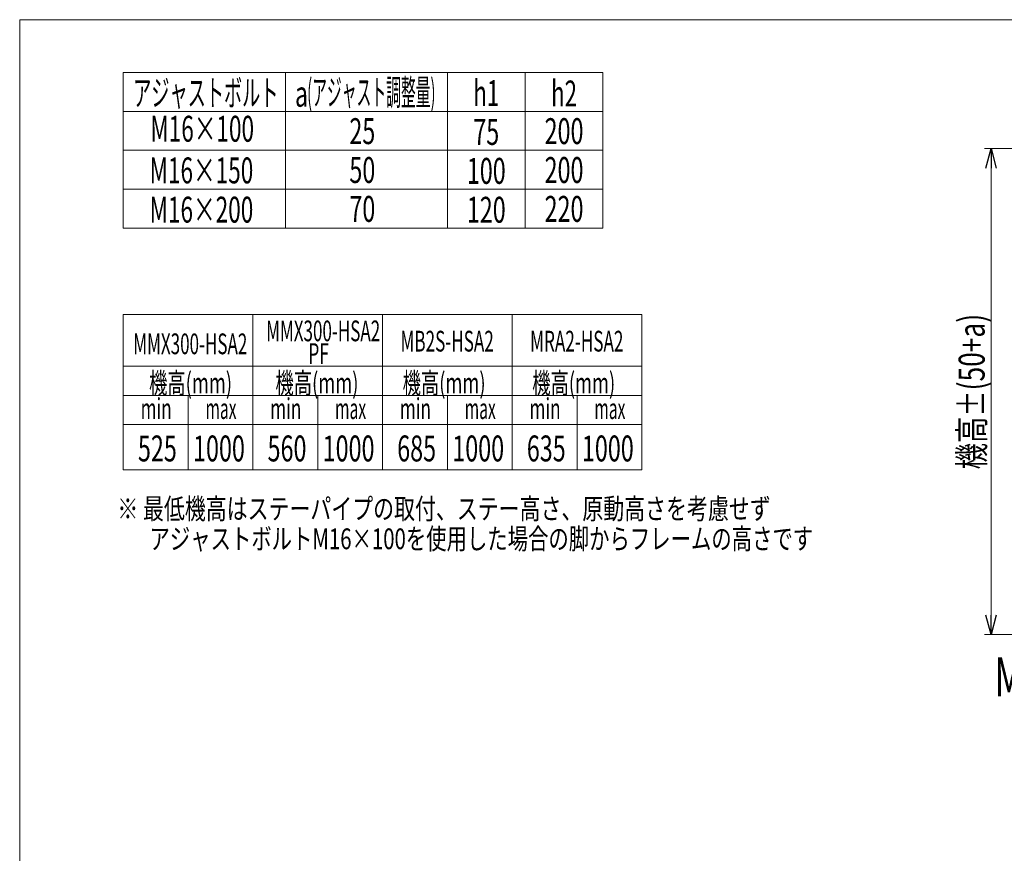
# Model space of a CAD drawing. Units: millimetres. Extents: x -1970 to 1970, y -1352 to 1351.
# Drawn here: x -1970 to -451, y 65 to 1351 of the extents above; entities that cross this region are included whole.
import ezdxf
from ezdxf.enums import TextEntityAlignment as Align

# ---------------------------------------------------------------- set-up
doc = ezdxf.new("R2010")
doc.units = ezdxf.units.MM
doc.header["$LTSCALE"] = 2.5
doc.layers.add('ZUWAKU', color=7, linetype='Continuous')
doc.styles.add('dcStyle0', font='ＭＳ Ｐゴシック', dxfattribs={"width": 1.13})
doc.dimstyles.new('dc_Rotated', dxfattribs={"dimtxt": 40, "dimasz": 30.00226, "dimexe": 10, "dimexo": 10, "dimgap": 10, "dimtad": 3, "dimdsep": 46, "dimtxsty": 'dcStyle0', "dimblk1": 'OPEN30', "dimblk2": 'OPEN30', "dimsah": 1, "dimcen": 0.09, "dimclrd": 2, "dimclre": 2, "dimclrt": 2, "dimadec": 0, "dimazin": 2, "dimtfac": 1, "dimtdec": 4, "dimtmove": 0, "dimatfit": 3, "dimfxl": 1, "dimarcsym": 1})

# ---------------------------------------------------------------- blocks, each defined once
blk = doc.blocks.new('DC_GROUP_W_M_LEG_110_5_1')
at = {"layer": 'ZUWAKU', "color": 7, "linetype": 'Continuous', "lineweight": 13}
for p, q in [((1970, 1351.3), (-1970, 1351.3)), ((-1970, 1351.3), (-1970, -1328.7))]:
    blk.add_line(p, q, dxfattribs=at)
blk = doc.blocks.new('_Open30')
at = {"color": 0, "linetype": 'ByBlock', "lineweight": -2}
for p, q in [((-1, 0.267949), (0, 0)), ((0, 0), (-1, -0.267949)), ((0, 0), (-1, 0))]:
    blk.add_line(p, q, dxfattribs=at)
blk = doc.blocks.new('*D11')
at = {"color": 2, "linetype": 'Continuous', "lineweight": 13}
for p, q in [((-243.3, 1152.4), (-481.2, 1152.4)), ((-471.2, 402.4), (-471.2, 1152.4)), ((-304.6, 402.4), (-481.2, 402.4))]:
    blk.add_line(p, q, dxfattribs=at)
at = {"color": 2, "xscale": 30.00230533929425, "yscale": 30.00163160504256}
for p, rotation in [((-471.2, 1152.4), 90), ((-471.2, 402.4), 270)]:
    blk.add_blockref('_Open30', p, dxfattribs=dict(at, rotation=rotation))
at = {"color": 4, "style": 'dcStyle0', "width": 0.738457}
blk.add_text('機高±(50+a)', height=40, rotation=90, dxfattribs=at).set_placement((-481.2, 657.4), (-481.2, 897.4), align=Align.FIT)

msp = doc.modelspace()

# ---------------------------------------------------------------- linework, layer by layer
at = {"color": 3, "linetype": 'Continuous', "lineweight": 13}
for p, q in [((-1810.122, 1029.831), (-1810.122, 1269.831)), ((-1810.122, 1269.831), (-1070.122, 1269.831)), ((-1560.122, 1269.831), (-1560.122, 1029.831)), ((-1310.122, 1269.831), (-1310.122, 1029.831)), ((-1190.122, 1269.831), (-1190.122, 1029.831)), ((-1070.122, 1269.831), (-1070.122, 1029.831)), ((-1810.122, 1209.831), (-1070.122, 1209.831)), ((-1810.122, 1149.831), (-1070.122, 1149.831)), ((-1810.122, 1089.831), (-1070.122, 1089.831)), ((-1070.122, 1029.831), (-1810.122, 1029.831)), ((-1810.122, 656.497), (-1810.122, 896.497)), ((-1810.122, 896.497), (-1010.122, 896.497)), ((-1610.122, 896.497), (-1610.122, 656.497)), ((-1410.122, 896.497), (-1410.122, 656.497)), ((-1210.122, 896.497), (-1210.122, 656.497)), ((-1010.122, 896.497), (-1010.122, 656.497)), ((-1810.122, 816.497), (-1010.122, 816.497)), ((-1810.122, 771.497), (-1010.122, 771.497)), ((-1710.122, 771.497), (-1710.122, 656.497)), ((-1510.122, 771.497), (-1510.122, 656.497)), ((-1310.122, 771.497), (-1310.122, 656.497)), ((-1110.122, 771.497), (-1110.122, 656.497)), ((-1810.122, 726.497), (-1010.122, 726.497)), ((-1010.122, 656.497), (-1810.122, 656.497))]:
    msp.add_line(p, q, dxfattribs=at)

# ---------------------------------------------------------------- block references
at = {"layer": 'ZUWAKU', "linetype": 'Continuous'}
msp.add_blockref('DC_GROUP_W_M_LEG_110_5_1', (0, 0), dxfattribs=at)

# ---------------------------------------------------------------- texts
at = {"color": 2, "style": 'dcStyle0'}
for s, height, width, p, p2 in [('アジャストボルト', 40, 0.570051, (-1794.796, 1218.431), (-1570.796, 1218.431)), ('(アジャスト調整量)', 40, 0.438471, (-1526.454, 1219.324), (-1328.454, 1219.324)), ('h1', 40, 0.6875, (-1270.122, 1218.004), (-1230.122, 1218.004)), ('a', 40, 0.72123, (-1545.156, 1216.939), (-1525.156, 1216.939)), ('h2', 40, 0.6875, (-1150.122, 1217.365), (-1110.122, 1217.365)), ('M16×100', 40, 0.648265, (-1768.415, 1162.994), (-1608.415, 1162.994)), ('25', 40, 0.6875, (-1461.349, 1159.331), (-1421.349, 1159.331)), ('75', 40, 0.6875, (-1270.122, 1158.004), (-1230.122, 1158.004)), ('200', 40, 0.6875, (-1160.122, 1159.331), (-1100.122, 1159.331)), ('M16×150', 40, 0.648265, (-1769.581, 1098.688), (-1609.581, 1098.688)), ('50', 40, 0.6875, (-1461.349, 1099.331), (-1421.349, 1099.331)), ('200', 40, 0.6875, (-1160.122, 1099.331), (-1100.122, 1099.331)), ('100', 40, 0.6875, (-1280.122, 1098.004), (-1220.122, 1098.004)), ('M16×200', 40, 0.648265, (-1769.581, 1038.188), (-1609.581, 1038.188)), ('70', 40, 0.6875, (-1461.349, 1039.331), (-1421.349, 1039.331)), ('120', 40, 0.6875, (-1280.122, 1038.004), (-1220.122, 1038.004)), ('220', 40, 0.6875, (-1160.122, 1039.331), (-1100.122, 1039.331)), ('MMX300-HSA2', 32, 0.585261, (-1589.796, 855.097), (-1413.796, 855.097)), ('MMX300-HSA2', 32, 0.585261, (-1794.796, 835.097), (-1618.796, 835.097)), ('MB2S-HSA2', 32, 0.57767, (-1382.507, 839.238), (-1238.507, 839.238)), ('MRA2-HSA2', 32, 0.5756, (-1182.507, 839.238), (-1038.507, 839.238)), ('PF', 32, 0.588707, (-1524.796, 820.097), (-1492.796, 820.097)), ('機高(mm)', 32, 0.674283, (-1770.415, 774.66), (-1642.415, 774.66)), ('機高(mm)', 32, 0.674283, (-1575.415, 774.66), (-1447.415, 774.66)), ('機高(mm)', 32, 0.674283, (-1379.2, 774.66), (-1251.2, 774.66)), ('機高(mm)', 32, 0.674283, (-1179.2, 774.66), (-1051.2, 774.66)), ('min', 32, 0.713338, (-1783.431, 735.227), (-1735.431, 735.227)), ('min', 32, 0.713338, (-1583.431, 735.227), (-1535.431, 735.227)), ('min', 32, 0.713338, (-1383.431, 735.227), (-1335.431, 735.227)), ('min', 32, 0.713338, (-1183.431, 735.227), (-1135.431, 735.227)), ('max', 32, 0.616799, (-1683.431, 735.227), (-1635.431, 735.227)), ('max', 32, 0.616799, (-1483.431, 735.227), (-1435.431, 735.227)), ('max', 32, 0.616799, (-1283.431, 735.227), (-1235.431, 735.227)), ('max', 32, 0.616799, (-1083.431, 735.227), (-1035.431, 735.227)), ('525', 40, 0.6875, (-1787.562, 669.67), (-1727.562, 669.67)), ('1000', 40, 0.6875, (-1702.562, 669.67), (-1622.562, 669.67)), ('560', 40, 0.6875, (-1587.562, 669.67), (-1527.562, 669.67)), ('1000', 40, 0.6875, (-1502.562, 669.67), (-1422.562, 669.67)), ('685', 40, 0.6875, (-1387.562, 669.67), (-1327.562, 669.67)), ('1000', 40, 0.6875, (-1302.562, 669.67), (-1222.562, 669.67)), ('635', 40, 0.6875, (-1187.562, 669.67), (-1127.562, 669.67)), ('1000', 40, 0.6875, (-1102.562, 669.67), (-1022.562, 669.67)), ('※ 最低機高はステーパイプの取付、ステー高さ、原動高さを考慮せず', 32, 0.741474, (-1819.296, 580.662), (-811.296, 580.662)), ('アジャストボルトM16×100を使用した場合の脚からフレームの高さです', 32, 0.744115, (-1769.746, 534.275), (-745.746, 534.275)), ('MMX300-HSA2', 60, 0.661344, (-466.316, 307.234), (-93.416, 307.234))]:
    msp.add_text(s, height=height, dxfattribs=dict(at, width=width)).set_placement(p, p2, align=Align.FIT)

# ---------------------------------------------------------------- dimensions: what is measured, and where the dimension line sits
at = {"linetype": 'Continuous', "lineweight": 13}
dim = msp.add_linear_dim(base=(-471.229, 1152.386), p1=(-294.571, 402.386), p2=(-233.271, 1152.386), angle=90, text='機高±(50+a)', dimstyle='dc_Rotated', override={"dimtxt": 40, "dimasz": 30.00226, "dimexe": 10, "dimexo": 10, "dimgap": 10, "dimtad": 3, "dimtih": 0, "dimtoh": 0, "dimdec": 2, "dimlfac": 1, "dimzin": 8, "dimtxsty": 'dcStyle0', "dimblk1": 'Open30', "dimblk2": 'Open30', "dimsah": 1, "dimclrd": 2, "dimclre": 2, "dimclrt": 4, "dimazin": 2, "dimtofl": 1, "dimtolj": 0, "dimtzin": 8, "dimarcsym": 1}, dxfattribs=at)
dim.commit()
dim.dimension.update_dxf_attribs({"geometry": '*D11', "text_midpoint": (-471.229, 777.386), "dimtype": 160})

doc.saveas('drawing.dxf')
